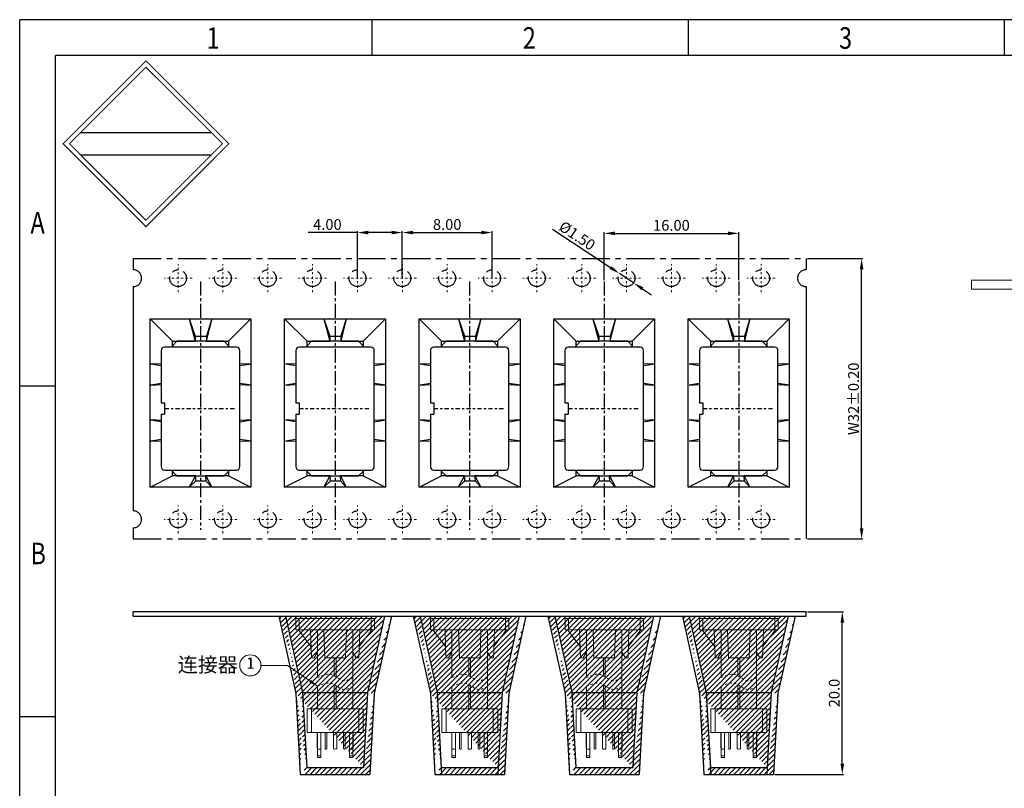
# Model space of a CAD drawing. Units: millimetres. Extents: x 1939 to 2116, y 1944 to 2006.
# Drawn here: x 2029 to 2072, y 1972 to 2006 of the extents above; entities that cross this region are included whole.
import ezdxf
from ezdxf.enums import TextEntityAlignment as Align

# ---------------------------------------------------------------- set-up
doc = ezdxf.new("R2010")
doc.units = ezdxf.units.MM
doc.linetypes.add('CENTER', pattern=[2, 1.25, -0.25, 0.25, -0.25])
doc.linetypes.add('DIVIDE', pattern=[31.75, 12.7, -6.35, 0, -6.35, 0, -6.35])
doc.layers.add('1', color=1, linetype='CENTER')
doc.layers.add('NONE', color=7, linetype='Continuous')
for name, color, linetype, lineweight in [('CL', 1, 'CENTER', 9), ('dim', 82, 'Continuous', 9), ('fromat', 7, 'Continuous', 13), ('实体', 7, 'Continuous', 20), ('标注', 3, 'Continuous', 13), ('说明', 3, 'Continuous', 13)]:
    doc.layers.add(name, color=color, linetype=linetype, lineweight=lineweight)
doc.styles.add('ROMANS', font='romans.shx', dxfattribs={"oblique": 10, "bigfont": 'chineset.shx'})
doc.styles.add('TEXTSTYLE_1', font='gdt', dxfattribs={"width": 0.8})
doc.styles.add('TXT', font='txt.shx', dxfattribs={"bigfont": 'gbcbig.shx'})
doc.dimstyles.new('1-1 2-1', dxfattribs={"dimscale": 0.6, "dimtxt": 0.6, "dimasz": 0.7, "dimexe": 0.1, "dimexo": 0.1, "dimgap": 0.2, "dimtad": 1, "dimlfac": 2, "dimzin": 9, "dimdsep": 46, "dimtxsty": 'ROMANS', "dimcen": 2.5, "dimclrd": 3, "dimclre": 3, "dimclrt": 3, "dimazin": 0, "dimtfac": 1, "dimtmove": 0, "dimatfit": 3, "dimfxl": 1, "dimtolj": 1, "dimtzin": 0, "dimlwd": -1, "dimlwe": -1, "dimarcsym": 0})
doc.dimstyles.new('副本 1-1 H0.5', dxfattribs={"dimtxt": 0.5, "dimasz": 0.4, "dimexe": 0.25, "dimexo": 0.25, "dimgap": 0.25, "dimtad": 1, "dimtoh": 1, "dimzin": 0, "dimdsep": 46, "dimtxsty": 'ROMANS', "dimcen": 0, "dimclrd": 256, "dimclre": 256, "dimclrt": 256, "dimadec": 0, "dimazin": 0, "dimtfac": 1, "dimtmove": 0, "dimatfit": 3, "dimfxl": 1, "dimtolj": 1, "dimtzin": 0, "dimlwd": -1, "dimlwe": -1, "dimarcsym": 0})

# ---------------------------------------------------------------- blocks, each defined once
blk = doc.blocks.new('成品图框')
for p, q in [((1169.354, 45.473), (1097.653, 45.473)), ((1097.653, -5.294), (1097.653, 45.473)), ((1110.476, 45.473), (1110.476, 44.164)), ((1121.99, 45.473), (1121.99, 44.164)), ((1133.504, 45.473), (1133.504, 44.164)), ((1168.045, 44.164), (1098.962, 44.164)), ((1098.962, -3.985), (1098.962, 44.164)), ((1099.87, 41.362), (1104.633, 41.362)), ((1099.87, 40.553), (1104.633, 40.553)), ((1098.962, 32.127), (1097.653, 32.127)), ((1098.962, 20.089), (1097.653, 20.089))]:
    blk.add_line(p, q)
at = {"const_width": 0.0394}
for points in [[(1099.234, 40.958), (1102.251, 43.975), (1105.269, 40.958), (1102.251, 37.94)], [(1099.466, 40.958), (1102.251, 43.743), (1105.037, 40.958), (1102.251, 38.172)]]:
    blk.add_lwpolyline(points, close=True, dxfattribs=at)
at = {"style": 'TEXTSTYLE_1', "width": 0.8}
for s, p in [('1', (1104.457, 44.413)), ('2', (1115.971, 44.413)), ('3', (1127.485, 44.413)), ('A', (1098.046, 37.688)), ('B', (1098.046, 25.65))]:
    blk.add_text(s, height=0.785, dxfattribs=at).set_placement(p)
blk = doc.blocks.new('*D121')
at = {"color": 3, "transparency": 16777216}
for p, q in [((2063.653, 1995.368), (2066.133, 1995.368)), ((2066.073, 1983.348), (2066.073, 1994.888)), ((2063.653, 1982.868), (2066.133, 1982.868))]:
    blk.add_line(p, q, dxfattribs=at)
for points in [[(2065.993, 1994.888), (2066.153, 1994.888), (2066.073, 1995.368)], [(2065.993, 1983.348), (2066.153, 1983.348), (2066.073, 1982.868)]]:
    blk.add_solid(points, dxfattribs=at)
at = {"layer": 'Defpoints', "color": 0, "transparency": 16777216}
for p in [(2063.593, 1995.368), (2066.073, 1995.368), (2063.593, 1982.868)]:
    blk.add_point(p, dxfattribs=at)
at = {"color": 3, "transparency": 16777216, "insert": (2065.713, 1989.118), "char_height": 0.48, "attachment_point": 5, "rotation": 90, "style": 'ROMANS'}
blk.add_mtext('\\A1;W32%%P0.20', dxfattribs=at)
blk = doc.blocks.new('1212')
at = {"color": 6, "linetype": 'Continuous'}
for p, q in [((391.698, 95.029), (391.698, 92.692)), ((395.048, 95.179), (391.848, 95.179)), ((395.198, 89.854), (395.198, 95.029)), ((391.848, 92.692), (391.848, 92.191)), ((391.698, 92.191), (391.698, 89.854)), ((391.848, 89.704), (395.048, 89.704))]:
    blk.add_line(p, q, dxfattribs=at)
at = {"color": 6}
for p, q in [((391.698, 92.692), (391.848, 92.692)), ((391.698, 92.191), (391.848, 92.191))]:
    blk.add_line(p, q, dxfattribs=at)
at = {"color": 1, "linetype": 'CENTER', "ltscale": 0.15}
blk.add_line((391.848, 92.442), (395.048, 92.442), dxfattribs=at)
at = {"color": 6, "linetype": 'Continuous'}
for centre, start, end in [((391.848, 95.029), 90, 180), ((395.048, 95.029), 0, 90), ((391.848, 89.854), 180, 270), ((395.048, 89.854), 270, 0)]:
    blk.add_arc(centre, 0.15, start, end, dxfattribs=at)
at = {"layer": 'NONE', "color": 6, "linetype": 'Continuous'}
for p, q in [((392.398, 95.442), (392.198, 95.242)), ((394.498, 95.442), (392.398, 95.442)), ((394.698, 95.242), (394.498, 95.442)), ((392.198, 95.242), (392.198, 95.179)), ((394.698, 95.179), (394.698, 95.242)), ((392.198, 89.704), (392.198, 89.642)), ((392.198, 89.642), (392.398, 89.442)), ((394.498, 89.442), (394.698, 89.642)), ((394.698, 89.642), (394.698, 89.704)), ((392.398, 89.442), (394.498, 89.442))]:
    blk.add_line(p, q, dxfattribs=at)
blk = doc.blocks.new('*D117')
at = {"color": 3, "transparency": 16777216}
for p, q in [((2063.653, 1979.623), (2065.272, 1979.623)), ((2065.212, 1972.854), (2065.212, 1979.143)), ((2062.21, 1972.374), (2065.272, 1972.374))]:
    blk.add_line(p, q, dxfattribs=at)
for points in [[(2065.132, 1979.143), (2065.292, 1979.143), (2065.212, 1979.623)], [(2065.132, 1972.854), (2065.292, 1972.854), (2065.212, 1972.374)]]:
    blk.add_solid(points, dxfattribs=at)
at = {"layer": 'Defpoints', "color": 0, "transparency": 16777216}
for p in [(2063.593, 1979.623), (2065.212, 1979.623), (2062.15, 1972.374)]:
    blk.add_point(p, dxfattribs=at)
at = {"color": 3, "transparency": 16777216, "insert": (2064.852, 1975.999), "char_height": 0.48, "attachment_point": 5, "rotation": 90, "style": 'ROMANS'}
blk.add_mtext('\\A1;20.0', dxfattribs=at)
blk = doc.blocks.new('*D118')
at = {"color": 3, "transparency": 16777216}
for p, q in [((2045.593, 1994.553), (2045.593, 1996.589)), ((2046.073, 1996.529), (2049.113, 1996.529)), ((2049.593, 1994.553), (2049.593, 1996.589))]:
    blk.add_line(p, q, dxfattribs=at)
for points in [[(2046.073, 1996.609), (2046.073, 1996.449), (2045.593, 1996.529)], [(2049.113, 1996.609), (2049.113, 1996.449), (2049.593, 1996.529)]]:
    blk.add_solid(points, dxfattribs=at)
at = {"layer": 'Defpoints', "color": 0, "transparency": 16777216}
for p in [(2049.593, 1996.529), (2045.593, 1994.493), (2049.593, 1994.493)]:
    blk.add_point(p, dxfattribs=at)
at = {"color": 3, "transparency": 16777216, "insert": (2047.593, 1996.889), "char_height": 0.48, "attachment_point": 5, "style": 'ROMANS'}
blk.add_mtext('\\A1;8.00', dxfattribs=at)
blk = doc.blocks.new('*D119')
at = {"color": 3, "transparency": 16777216}
for p, q in [((2052.295, 1996.685), (2054.881, 1994.966)), ((2055.906, 1994.285), (2055.281, 1994.7)), ((2056.306, 1994.019), (2056.705, 1993.754))]:
    blk.add_line(p, q, dxfattribs=at)
for points in [[(2054.926, 1995.033), (2054.837, 1994.899), (2055.281, 1994.7)], [(2056.35, 1994.086), (2056.261, 1993.953), (2055.906, 1994.285)]]:
    blk.add_solid(points, dxfattribs=at)
at = {"layer": 'Defpoints', "color": 0, "transparency": 16777216}
for p in [(2055.281, 1994.7), (2055.906, 1994.285)]:
    blk.add_point(p, dxfattribs=at)
at = {"color": 3, "transparency": 16777216, "insert": (2053.39, 1996.39), "char_height": 0.48, "attachment_point": 5, "rotation": 326.3847, "style": 'ROMANS'}
blk.add_mtext('\\A1;%%C1.50', dxfattribs=at)
blk = doc.blocks.new('*D120')
at = {"color": 3, "transparency": 16777216}
for p, q in [((2043.593, 1996.529), (2041.39, 1996.529)), ((2043.593, 1994.553), (2043.593, 1996.589)), ((2045.113, 1996.529), (2044.073, 1996.529)), ((2045.593, 1994.553), (2045.593, 1996.589))]:
    blk.add_line(p, q, dxfattribs=at)
for points in [[(2044.073, 1996.609), (2044.073, 1996.449), (2043.593, 1996.529)], [(2045.113, 1996.609), (2045.113, 1996.449), (2045.593, 1996.529)]]:
    blk.add_solid(points, dxfattribs=at)
at = {"layer": 'Defpoints', "color": 0, "transparency": 16777216}
for p in [(2045.593, 1996.529), (2043.593, 1994.493), (2045.593, 1994.493)]:
    blk.add_point(p, dxfattribs=at)
at = {"color": 3, "transparency": 16777216, "insert": (2042.252, 1996.889), "char_height": 0.48, "attachment_point": 5, "style": 'ROMANS'}
blk.add_mtext('\\A1;4.00', dxfattribs=at)
blk = doc.blocks.new('*D116')
at = {"color": 3, "transparency": 16777216}
for p, q in [((2054.593, 1994.411), (2054.593, 1996.553)), ((2055.073, 1996.493), (2060.113, 1996.493)), ((2060.593, 1994.411), (2060.593, 1996.553))]:
    blk.add_line(p, q, dxfattribs=at)
for points in [[(2055.073, 1996.573), (2055.073, 1996.413), (2054.593, 1996.493)], [(2060.113, 1996.573), (2060.113, 1996.413), (2060.593, 1996.493)]]:
    blk.add_solid(points, dxfattribs=at)
at = {"layer": 'Defpoints', "color": 0, "transparency": 16777216}
for p in [(2060.593, 1996.493), (2054.593, 1994.351), (2060.593, 1994.351)]:
    blk.add_point(p, dxfattribs=at)
at = {"color": 3, "transparency": 16777216, "insert": (2057.593, 1996.853), "char_height": 0.48, "attachment_point": 5, "style": 'ROMANS'}
blk.add_mtext('\\A1;16.00', dxfattribs=at)
blk = doc.blocks.new('A$C3E121A49')
at = {"color": 7, "linetype": 'Continuous', "lineweight": 15}
for p, q in [((-2.003, 3.52), (-1.853, 3.52)), ((-2.003, 3.52), (-2.003, 3.02)), ((-1.853, 3.52), (-1.853, 3.02)), ((-1.853, 3.52), (1.347, 3.52)), ((1.347, 3.52), (1.347, 3.02)), ((1.347, 3.52), (1.497, 3.52)), ((1.497, 3.52), (1.497, 3.02)), ((-2.003, 3.02), (-1.853, 3.02)), ((-1.33, 2.27), (-1.891, 3.02)), ((-1.853, 3.02), (1.347, 3.02)), ((-1.313, 1.77), (-1.353, 3.02)), ((-1.043, 2.551), (-1.043, 3.02)), ((-0.753, 3.02), (-0.713, 1.77)), ((0.207, 1.77), (0.247, 3.02)), ((0.537, 3.02), (0.537, 2.551)), ((0.847, 3.02), (0.807, 1.77)), ((0.823, 2.27), (1.384, 3.02)), ((1.347, 3.02), (1.497, 3.02)), ((-1.043, 0.881), (-1.043, 2.551)), ((0.537, -0.512), (0.537, 2.551)), ((-1.313, 1.77), (-1.193, 1.77)), ((-1.193, 1.77), (-1.043, 2.02)), ((-0.713, 1.77), (0.207, 1.77)), ((-0.293, 0.965), (-0.293, 1.77)), ((-0.213, 1.77), (-0.213, 0.916)), ((0.537, 2.02), (0.687, 1.77)), ((0.687, 1.77), (0.807, 1.77)), ((-1.043, -0.512), (-1.043, 0.491)), ((-0.293, -0.512), (-0.293, 0.574)), ((-0.213, 0.526), (-0.213, -0.512)), ((-1.503, -1.562), (-1.503, -0.512)), ((-1.303, -0.512), (-1.503, -0.512)), ((-1.303, -1.562), (-1.303, -0.512)), ((0.797, -0.512), (-1.303, -0.512)), ((0.797, -1.562), (0.797, -0.512)), ((0.997, -0.512), (0.797, -0.512)), ((0.997, -0.512), (0.997, -1.562)), ((-1.503, -1.562), (-1.303, -1.562)), ((0.797, -1.562), (-1.303, -1.562)), ((-1.053, -1.562), (-1.053, -2.162)), ((-1.043, -1.562), (-1.043, -2.312)), ((-0.893, -1.562), (-0.893, -2.312)), ((-0.703, -1.562), (-0.703, -2.287)), ((-0.628, -2.287), (-0.628, -1.562)), ((-0.328, -2.287), (-0.328, -1.562)), ((-0.178, -2.287), (-0.178, -1.562)), ((0.122, -1.562), (0.122, -2.287)), ((0.197, -2.287), (0.197, -1.562)), ((0.387, -2.312), (0.387, -1.562)), ((0.537, -1.562), (0.537, -2.312)), ((0.547, -2.162), (0.547, -1.562)), ((0.797, -1.562), (0.997, -1.562)), ((-1.043, -2.162), (-1.053, -2.162)), ((-1.053, -2.162), (-1.053, -2.262)), ((0.547, -2.162), (0.537, -2.162)), ((0.547, -2.162), (0.547, -2.262)), ((-1.053, -2.262), (-1.043, -2.262)), ((-1.043, -2.312), (-0.893, -2.312)), ((-1.043, -2.579), (-1.043, -2.312)), ((-0.893, -2.597), (-1.043, -2.597)), ((-1.043, -2.597), (-1.043, -2.68)), ((-0.893, -2.312), (-0.893, -2.579)), ((-0.893, -2.597), (-0.893, -2.68)), ((-0.703, -2.287), (-0.678, -2.312)), ((-0.678, -2.312), (-0.653, -2.312)), ((-0.653, -2.312), (-0.628, -2.287)), ((-0.328, -2.287), (-0.303, -2.312)), ((-0.303, -2.312), (-0.278, -2.312)), ((-0.278, -2.312), (-0.253, -2.287)), ((-0.253, -2.287), (-0.228, -2.312)), ((-0.228, -2.312), (-0.203, -2.312)), ((-0.203, -2.312), (-0.178, -2.287)), ((0.122, -2.287), (0.147, -2.312)), ((0.147, -2.312), (0.172, -2.312)), ((0.172, -2.312), (0.197, -2.287)), ((0.387, -2.312), (0.537, -2.312)), ((0.387, -2.579), (0.387, -2.312)), ((0.537, -2.597), (0.387, -2.597)), ((0.387, -2.68), (0.387, -2.597)), ((0.537, -2.262), (0.547, -2.262)), ((0.537, -2.312), (0.537, -2.579)), ((0.537, -2.597), (0.537, -2.68)), ((-0.893, -2.68), (-1.043, -2.68)), ((0.537, -2.68), (0.387, -2.68))]:
    blk.add_line(p, q, dxfattribs=at)
at = {"color": 2, "linetype": 'DIVIDE', "ltscale": 0.000661737}
for points in [[(-1.043, 0.881), (-0.409, 1.016), (0.131, 0.746), (0.537, 0.881)], [(-1.043, 0.491), (-0.409, 0.626), (0.131, 0.355), (0.537, 0.491)]]:
    blk.add_spline(points, degree=3, dxfattribs=at)

msp = doc.modelspace()

# ---------------------------------------------------------------- hatches: boundary and pattern name
h = msp.add_hatch()
h.set_pattern_fill('ANSI31', color=2, scale=0.05, style=0)
h.set_pattern_definition([(45, (1616.95843, 1894.93627), (-0.1122532, 0.1122532), [])])
edge = h.paths.add_edge_path()
edge.add_line((2044.7996, 1979.4232), (2044.0451, 1976.0221))
edge.add_line((2045.1069, 1979.4232), (2044.3433, 1975.9813))
edge.add_line((2044.0451, 1976.0221), (2043.8659, 1972.6745))
edge.add_line((2044.3433, 1975.9813), (2044.1503, 1972.3745))
edge.add_line((2041.0446, 1972.3745), (2044.1503, 1972.3745))
edge.add_line((2041.3286, 1972.6745), (2043.8659, 1972.6745))
edge.add_line((2040.8469, 1975.981), (2041.0446, 1972.3745))
edge.add_line((2041.1451, 1976.0221), (2041.3286, 1972.6745))
edge.add_line((2040.3876, 1979.4232), (2041.1451, 1976.0221))
edge.add_line((2040.0803, 1979.4232), (2040.8469, 1975.981))
edge.add_line((2040.0803, 1979.4232), (2040.3876, 1979.4232))
edge.add_line((2044.7996, 1979.4232), (2045.1069, 1979.4232))
h = msp.add_hatch()
h.set_pattern_fill('ANSI31', color=2, scale=0.05, style=0)
h.set_pattern_definition([(45, (1622.95843, 1894.93627), (-0.1122532, 0.1122532), [])])
edge = h.paths.add_edge_path()
edge.add_line((2050.7996, 1979.4232), (2050.0451, 1976.0221))
edge.add_line((2051.1069, 1979.4232), (2050.3433, 1975.9813))
edge.add_line((2050.0451, 1976.0221), (2049.8659, 1972.6745))
edge.add_line((2050.3433, 1975.9813), (2050.1503, 1972.3745))
edge.add_line((2047.0446, 1972.3745), (2050.1503, 1972.3745))
edge.add_line((2047.3286, 1972.6745), (2049.8659, 1972.6745))
edge.add_line((2046.8469, 1975.981), (2047.0446, 1972.3745))
edge.add_line((2047.1451, 1976.0221), (2047.3286, 1972.6745))
edge.add_line((2046.3876, 1979.4232), (2047.1451, 1976.0221))
edge.add_line((2046.0803, 1979.4232), (2046.8469, 1975.981))
edge.add_line((2046.0803, 1979.4232), (2046.3876, 1979.4232))
edge.add_line((2050.7996, 1979.4232), (2051.1069, 1979.4232))
h = msp.add_hatch()
h.set_pattern_fill('ANSI31', color=2, scale=0.05, style=0)
h.set_pattern_definition([(45, (1628.95843, 1894.93627), (-0.1122532, 0.1122532), [])])
edge = h.paths.add_edge_path()
edge.add_line((2056.7996, 1979.4232), (2056.0451, 1976.0221))
edge.add_line((2057.1069, 1979.4232), (2056.3434, 1975.9813))
edge.add_line((2056.0451, 1976.0221), (2055.8659, 1972.6745))
edge.add_line((2056.3434, 1975.9813), (2056.1503, 1972.3745))
edge.add_line((2053.0447, 1972.3745), (2056.1503, 1972.3745))
edge.add_line((2053.3287, 1972.6745), (2055.8659, 1972.6745))
edge.add_line((2052.8469, 1975.981), (2053.0447, 1972.3745))
edge.add_line((2053.1451, 1976.0221), (2053.3287, 1972.6745))
edge.add_line((2052.3876, 1979.4232), (2053.1451, 1976.0221))
edge.add_line((2052.0803, 1979.4232), (2052.8469, 1975.981))
edge.add_line((2052.0803, 1979.4232), (2052.3876, 1979.4232))
edge.add_line((2056.7996, 1979.4232), (2057.1069, 1979.4232))
h = msp.add_hatch()
h.set_pattern_fill('ANSI31', color=2, scale=0.05, style=0)
h.set_pattern_definition([(45, (1634.95843, 1894.93627), (-0.1122532, 0.1122532), [])])
edge = h.paths.add_edge_path()
edge.add_line((2062.7996, 1979.4232), (2062.0451, 1976.0221))
edge.add_line((2063.1069, 1979.4232), (2062.3434, 1975.9813))
edge.add_line((2062.0451, 1976.0221), (2061.8659, 1972.6745))
edge.add_line((2062.3434, 1975.9813), (2062.1503, 1972.3745))
edge.add_line((2059.0447, 1972.3745), (2062.1503, 1972.3745))
edge.add_line((2059.3287, 1972.6745), (2061.8659, 1972.6745))
edge.add_line((2058.8469, 1975.981), (2059.0447, 1972.3745))
edge.add_line((2059.1451, 1976.0221), (2059.3287, 1972.6745))
edge.add_line((2058.3876, 1979.4232), (2059.1451, 1976.0221))
edge.add_line((2058.0803, 1979.4232), (2058.8469, 1975.981))
edge.add_line((2058.0803, 1979.4232), (2058.3876, 1979.4232))
edge.add_line((2062.7996, 1979.4232), (2063.1069, 1979.4232))

# ---------------------------------------------------------------- linework, layer by layer
at = {"color": 3}
for p, q in [((2063.5935, 1995.3677), (2063.5935, 1994.8677)), ((2033.5935, 1994.1177), (2033.5935, 1984.1177)), ((2063.5935, 1994.1177), (2063.5935, 1982.8677)), ((2034.3431, 1985.1802), (2034.3431, 1992.6802)), ((2034.3431, 1992.6802), (2035.3669, 1992.6802)), ((2034.3431, 1992.6802), (2035.3437, 1991.6799)), ((2035.3431, 1992.6802), (2038.8431, 1992.6802)), ((2036.0931, 1992.6802), (2036.3616, 1991.9155)), ((2036.0931, 1992.6802), (2036.3614, 1991.6799)), ((2037.0931, 1992.6802), (2036.8531, 1991.7061)), ((2037.093, 1992.6802), (2036.8558, 1991.9083)), ((2038.8431, 1992.6802), (2037.8431, 1991.6801)), ((2038.8431, 1992.6802), (2038.8431, 1985.1802)), ((2040.3431, 1985.1802), (2040.3431, 1992.6802)), ((2040.3431, 1992.6802), (2041.3669, 1992.6802)), ((2040.3431, 1992.6802), (2041.3437, 1991.6799)), ((2041.3431, 1992.6802), (2044.8431, 1992.6802)), ((2042.0931, 1992.6802), (2042.3616, 1991.9155)), ((2042.0931, 1992.6802), (2042.3614, 1991.6799)), ((2043.0931, 1992.6802), (2042.8531, 1991.7061)), ((2043.093, 1992.6802), (2042.8558, 1991.9083)), ((2044.8431, 1992.6802), (2043.8431, 1991.6801)), ((2044.8431, 1992.6802), (2044.8431, 1985.1802)), ((2046.3431, 1985.1802), (2046.3431, 1992.6802)), ((2046.3431, 1992.6802), (2047.3669, 1992.6802)), ((2046.3431, 1992.6802), (2047.3437, 1991.6799)), ((2047.3431, 1992.6802), (2050.8431, 1992.6802)), ((2048.0931, 1992.6802), (2048.3616, 1991.9155)), ((2048.0931, 1992.6802), (2048.3614, 1991.6799)), ((2049.0931, 1992.6802), (2048.8531, 1991.7061)), ((2049.093, 1992.6802), (2048.8558, 1991.9083)), ((2050.8431, 1992.6802), (2049.8431, 1991.6801)), ((2050.8431, 1992.6802), (2050.8431, 1985.1802)), ((2052.3431, 1985.1802), (2052.3431, 1992.6802)), ((2052.3431, 1992.6802), (2053.3669, 1992.6802)), ((2052.3431, 1992.6802), (2053.3437, 1991.6799)), ((2053.3431, 1992.6802), (2056.8431, 1992.6802)), ((2054.0931, 1992.6802), (2054.3616, 1991.9155)), ((2054.0931, 1992.6802), (2054.3614, 1991.6799)), ((2055.0931, 1992.6802), (2054.8531, 1991.7061)), ((2055.093, 1992.6802), (2054.8558, 1991.9083)), ((2056.8431, 1992.6802), (2055.8431, 1991.6801)), ((2056.8431, 1992.6802), (2056.8431, 1985.1802)), ((2058.3431, 1985.1802), (2058.3431, 1992.6802)), ((2058.3431, 1992.6802), (2059.3669, 1992.6802)), ((2058.3431, 1992.6802), (2059.3437, 1991.6799)), ((2059.3431, 1992.6802), (2062.8431, 1992.6802)), ((2060.0931, 1992.6802), (2060.3616, 1991.9155)), ((2060.0931, 1992.6802), (2060.3614, 1991.6799)), ((2061.0931, 1992.6802), (2060.8531, 1991.7061)), ((2061.093, 1992.6802), (2060.8558, 1991.9083)), ((2062.8431, 1992.6802), (2061.8431, 1991.6801)), ((2062.8431, 1992.6802), (2062.8431, 1985.1802)), ((2035.3431, 1991.6802), (2036.3612, 1991.6802)), ((2035.3431, 1991.4176), (2035.3431, 1991.6802)), ((2035.3431, 1991.6802), (2035.4228, 1991.6802)), ((2036.3614, 1991.9096), (2036.3614, 1991.68)), ((2036.3616, 1991.9096), (2036.8533, 1991.9097)), ((2036.8536, 1991.9111), (2036.8559, 1991.6804)), ((2036.8557, 1991.6801), (2037.8431, 1991.6801)), ((2037.8431, 1991.6801), (2037.8431, 1991.4176)), ((2041.3431, 1991.6802), (2042.3612, 1991.6802)), ((2041.3431, 1991.4176), (2041.3431, 1991.6802)), ((2041.3431, 1991.6802), (2041.4228, 1991.6802)), ((2042.3614, 1991.9096), (2042.3614, 1991.68)), ((2042.3616, 1991.9096), (2042.8533, 1991.9097)), ((2042.8536, 1991.9111), (2042.8559, 1991.6804)), ((2042.8557, 1991.6801), (2043.8431, 1991.6801)), ((2043.8431, 1991.6801), (2043.8431, 1991.4176)), ((2047.3431, 1991.6802), (2048.3612, 1991.6802)), ((2047.3431, 1991.4176), (2047.3431, 1991.6802)), ((2047.3431, 1991.6802), (2047.4228, 1991.6802)), ((2048.3614, 1991.9096), (2048.3614, 1991.68)), ((2048.3616, 1991.9096), (2048.8533, 1991.9097)), ((2048.8536, 1991.9111), (2048.8559, 1991.6804)), ((2048.8557, 1991.6801), (2049.8431, 1991.6801)), ((2049.8431, 1991.6801), (2049.8431, 1991.4176)), ((2053.3431, 1991.6802), (2054.3612, 1991.6802)), ((2053.3431, 1991.4176), (2053.3431, 1991.6802)), ((2053.3431, 1991.6802), (2053.4228, 1991.6802)), ((2054.3614, 1991.9096), (2054.3614, 1991.68)), ((2054.3616, 1991.9096), (2054.8533, 1991.9097)), ((2054.8536, 1991.9111), (2054.8559, 1991.6804)), ((2054.8557, 1991.6801), (2055.8431, 1991.6801)), ((2055.8431, 1991.6801), (2055.8431, 1991.4176)), ((2059.3431, 1991.6802), (2060.3612, 1991.6802)), ((2059.3431, 1991.4176), (2059.3431, 1991.6802)), ((2059.3431, 1991.6802), (2059.4228, 1991.6802)), ((2060.3614, 1991.9096), (2060.3614, 1991.68)), ((2060.3616, 1991.9096), (2060.8533, 1991.9097)), ((2060.8536, 1991.9111), (2060.8559, 1991.6804)), ((2060.8557, 1991.6801), (2061.8431, 1991.6801)), ((2061.8431, 1991.6801), (2061.8431, 1991.4176)), ((2034.8435, 1990.6592), (2034.3854, 1990.6832)), ((2034.3854, 1990.6832), (2034.8435, 1990.6084)), ((2038.3435, 1990.603), (2038.8616, 1990.6832)), ((2038.8616, 1990.6832), (2038.3435, 1990.6577)), ((2040.8435, 1990.6592), (2040.3854, 1990.6832)), ((2040.3854, 1990.6832), (2040.8435, 1990.6084)), ((2044.3435, 1990.603), (2044.8616, 1990.6832)), ((2044.8616, 1990.6832), (2044.3435, 1990.6577)), ((2046.8435, 1990.6592), (2046.3854, 1990.6832)), ((2046.3854, 1990.6832), (2046.8435, 1990.6084)), ((2050.3435, 1990.603), (2050.8616, 1990.6832)), ((2050.8616, 1990.6832), (2050.3435, 1990.6577)), ((2052.8435, 1990.6592), (2052.3854, 1990.6832)), ((2052.3854, 1990.6832), (2052.8435, 1990.6084)), ((2056.3435, 1990.603), (2056.8616, 1990.6832)), ((2056.8616, 1990.6832), (2056.3435, 1990.6577)), ((2058.8435, 1990.6592), (2058.3854, 1990.6832)), ((2058.3854, 1990.6832), (2058.8435, 1990.6084)), ((2062.3435, 1990.603), (2062.8616, 1990.6832)), ((2062.8616, 1990.6832), (2062.3435, 1990.6577)), ((2034.8435, 1989.8006), (2034.3854, 1989.7251)), ((2038.8616, 1989.7251), (2038.3435, 1989.7985)), ((2040.8435, 1989.8006), (2040.3854, 1989.7251)), ((2044.8616, 1989.7251), (2044.3435, 1989.7985)), ((2046.8435, 1989.8006), (2046.3854, 1989.7251)), ((2050.8616, 1989.7251), (2050.3435, 1989.7985)), ((2052.8435, 1989.8006), (2052.3854, 1989.7251)), ((2056.8616, 1989.7251), (2056.3435, 1989.7985)), ((2058.8435, 1989.8006), (2058.3854, 1989.7251)), ((2062.8616, 1989.7251), (2062.3435, 1989.7985)), ((2034.3854, 1989.7251), (2034.8435, 1989.7491)), ((2038.3435, 1989.7506), (2038.8616, 1989.7251)), ((2040.3854, 1989.7251), (2040.8435, 1989.7491)), ((2044.3435, 1989.7506), (2044.8616, 1989.7251)), ((2046.3854, 1989.7251), (2046.8435, 1989.7491)), ((2050.3435, 1989.7506), (2050.8616, 1989.7251)), ((2052.3854, 1989.7251), (2052.8435, 1989.7491)), ((2056.3435, 1989.7506), (2056.8616, 1989.7251)), ((2058.3854, 1989.7251), (2058.8435, 1989.7491)), ((2062.3435, 1989.7506), (2062.8616, 1989.7251)), ((2034.8435, 1988.1565), (2034.3854, 1988.1805)), ((2034.3854, 1988.1805), (2034.8435, 1988.106)), ((2038.3435, 1988.088), (2038.8616, 1988.1805)), ((2038.8616, 1988.1805), (2038.3435, 1988.1549)), ((2040.8435, 1988.1565), (2040.3854, 1988.1805)), ((2040.3854, 1988.1805), (2040.8435, 1988.106)), ((2044.3435, 1988.088), (2044.8616, 1988.1805)), ((2044.8616, 1988.1805), (2044.3435, 1988.1549)), ((2046.8435, 1988.1565), (2046.3854, 1988.1805)), ((2046.3854, 1988.1805), (2046.8435, 1988.106)), ((2050.3435, 1988.088), (2050.8616, 1988.1805)), ((2050.8616, 1988.1805), (2050.3435, 1988.1549)), ((2052.8435, 1988.1565), (2052.3854, 1988.1805)), ((2052.3854, 1988.1805), (2052.8435, 1988.106)), ((2056.3435, 1988.088), (2056.8616, 1988.1805)), ((2056.8616, 1988.1805), (2056.3435, 1988.1549)), ((2058.8435, 1988.1565), (2058.3854, 1988.1805)), ((2058.3854, 1988.1805), (2058.8435, 1988.106)), ((2062.3435, 1988.088), (2062.8616, 1988.1805)), ((2062.8616, 1988.1805), (2062.3435, 1988.1549)), ((2034.8435, 1987.2974), (2034.3854, 1987.2224)), ((2034.3854, 1987.2224), (2034.8435, 1987.2464)), ((2038.8616, 1987.2224), (2038.3435, 1987.3012)), ((2038.3435, 1987.2479), (2038.8616, 1987.2224)), ((2040.8435, 1987.2974), (2040.3854, 1987.2224)), ((2040.3854, 1987.2224), (2040.8435, 1987.2464)), ((2044.8616, 1987.2224), (2044.3435, 1987.3012)), ((2044.3435, 1987.2479), (2044.8616, 1987.2224)), ((2046.8435, 1987.2974), (2046.3854, 1987.2224)), ((2046.3854, 1987.2224), (2046.8435, 1987.2464)), ((2050.8616, 1987.2224), (2050.3435, 1987.3012)), ((2050.3435, 1987.2479), (2050.8616, 1987.2224)), ((2052.8435, 1987.2974), (2052.3854, 1987.2224)), ((2052.3854, 1987.2224), (2052.8435, 1987.2464)), ((2056.8616, 1987.2224), (2056.3435, 1987.3012)), ((2056.3435, 1987.2479), (2056.8616, 1987.2224)), ((2058.8435, 1987.2974), (2058.3854, 1987.2224)), ((2058.3854, 1987.2224), (2058.8435, 1987.2464)), ((2062.8616, 1987.2224), (2062.3435, 1987.3012)), ((2062.3435, 1987.2479), (2062.8616, 1987.2224)), ((2035.3431, 1985.6802), (2035.3431, 1985.9426)), ((2037.8431, 1985.9426), (2037.8431, 1985.6802)), ((2041.3431, 1985.6802), (2041.3431, 1985.9426)), ((2043.8431, 1985.9426), (2043.8431, 1985.6802)), ((2047.3431, 1985.6802), (2047.3431, 1985.9426)), ((2049.8431, 1985.9426), (2049.8431, 1985.6802)), ((2053.3431, 1985.6802), (2053.3431, 1985.9426)), ((2055.8431, 1985.9426), (2055.8431, 1985.6802)), ((2059.3431, 1985.6802), (2059.3431, 1985.9426)), ((2061.8431, 1985.9426), (2061.8431, 1985.6802)), ((2034.3431, 1985.1802), (2035.3431, 1985.6801)), ((2036.3649, 1985.6802), (2035.3499, 1985.6802)), ((2036.3653, 1985.6801), (2036.0894, 1985.1805)), ((2036.0898, 1985.1819), (2036.3679, 1985.4475)), ((2036.3659, 1985.6803), (2036.3679, 1985.4475)), ((2036.851, 1985.4475), (2036.3679, 1985.4475)), ((2036.851, 1985.4475), (2036.8333, 1985.6805)), ((2037.8431, 1985.6805), (2036.8333, 1985.6805)), ((2036.8333, 1985.6805), (2037.0914, 1985.1802)), ((2037.0914, 1985.1802), (2036.8509, 1985.4475)), ((2037.8431, 1985.6802), (2038.8434, 1985.1802)), ((2040.3431, 1985.1802), (2041.3431, 1985.6801)), ((2042.3649, 1985.6802), (2041.3499, 1985.6802)), ((2042.3653, 1985.6801), (2042.0894, 1985.1805)), ((2042.0898, 1985.1819), (2042.3679, 1985.4475)), ((2042.3659, 1985.6803), (2042.3679, 1985.4475)), ((2042.851, 1985.4475), (2042.3679, 1985.4475)), ((2042.851, 1985.4475), (2042.8333, 1985.6805)), ((2043.8431, 1985.6805), (2042.8333, 1985.6805)), ((2042.8333, 1985.6805), (2043.0913, 1985.1802)), ((2043.0913, 1985.1802), (2042.8509, 1985.4475)), ((2043.8431, 1985.6802), (2044.8434, 1985.1802)), ((2046.3431, 1985.1802), (2047.3431, 1985.6801)), ((2048.3649, 1985.6802), (2047.3499, 1985.6802)), ((2048.3653, 1985.6801), (2048.0894, 1985.1805)), ((2048.0898, 1985.1819), (2048.3679, 1985.4475)), ((2048.3659, 1985.6803), (2048.3679, 1985.4475)), ((2048.851, 1985.4475), (2048.3679, 1985.4475)), ((2048.851, 1985.4475), (2048.8333, 1985.6805)), ((2049.8431, 1985.6805), (2048.8333, 1985.6805)), ((2048.8333, 1985.6805), (2049.0914, 1985.1802)), ((2049.0914, 1985.1802), (2048.8509, 1985.4475)), ((2049.8431, 1985.6802), (2050.8434, 1985.1802)), ((2052.3431, 1985.1802), (2053.3431, 1985.6801)), ((2054.3649, 1985.6802), (2053.3499, 1985.6802)), ((2054.3653, 1985.6801), (2054.0894, 1985.1805)), ((2054.0898, 1985.1819), (2054.3679, 1985.4475)), ((2054.3659, 1985.6803), (2054.3679, 1985.4475)), ((2054.851, 1985.4475), (2054.3679, 1985.4475)), ((2054.851, 1985.4475), (2054.8333, 1985.6805)), ((2055.8431, 1985.6805), (2054.8333, 1985.6805)), ((2054.8333, 1985.6805), (2055.0913, 1985.1803)), ((2055.0913, 1985.1803), (2054.8509, 1985.4475)), ((2055.8431, 1985.6802), (2056.8434, 1985.1802)), ((2058.3431, 1985.1802), (2059.3431, 1985.6801)), ((2060.3649, 1985.6802), (2059.3499, 1985.6802)), ((2060.3653, 1985.6801), (2060.0894, 1985.1805)), ((2060.0898, 1985.1819), (2060.3679, 1985.4475)), ((2060.3659, 1985.6803), (2060.3679, 1985.4475)), ((2060.851, 1985.4475), (2060.3679, 1985.4475)), ((2060.851, 1985.4475), (2060.8333, 1985.6805)), ((2061.8431, 1985.6805), (2060.8333, 1985.6805)), ((2060.8333, 1985.6805), (2061.0917, 1985.1802)), ((2061.0917, 1985.1802), (2060.8509, 1985.4475)), ((2061.8431, 1985.6802), (2062.8434, 1985.1802)), ((2038.8431, 1985.1802), (2034.3431, 1985.1802)), ((2044.8431, 1985.1802), (2040.3431, 1985.1802)), ((2050.8431, 1985.1802), (2046.3431, 1985.1802)), ((2056.8431, 1985.1802), (2052.3431, 1985.1802)), ((2062.8431, 1985.1802), (2058.3431, 1985.1802)), ((2033.5935, 1983.3677), (2033.5935, 1982.8677))]:
    msp.add_line(p, q, dxfattribs=at)
at = {"color": 1, "linetype": 'CENTER', "ltscale": 0.5}
for p, q in [((2036.5935, 1994.3509), (2036.5935, 1983.2686)), ((2042.5935, 1994.3509), (2042.5935, 1983.2686)), ((2048.5935, 1994.3509), (2048.5935, 1983.2686)), ((2054.5935, 1994.3509), (2054.5935, 1983.2686)), ((2060.5935, 1994.3509), (2060.5935, 1983.2686))]:
    msp.add_line(p, q, dxfattribs=at)
at = {"linetype": 'ByBlock'}
msp.add_line((2063.5935, 1979.6232), (2033.5935, 1979.6232), dxfattribs=at)
for p, q in [((2033.5935, 1979.4232), (2033.5935, 1979.6232)), ((2033.5935, 1979.4232), (2063.5935, 1979.4232)), ((2040.0803, 1979.4232), (2040.3876, 1979.4232)), ((2044.7996, 1979.4232), (2045.1069, 1979.4232)), ((2052.0803, 1979.4232), (2052.3876, 1979.4232)), ((2056.7996, 1979.4232), (2057.1069, 1979.4232)), ((2063.5935, 1979.4232), (2063.5935, 1979.6232))]:
    msp.add_line(p, q)
at = {"color": 0}
for p, q in [((2040.0803, 1979.4232), (2040.8469, 1975.981)), ((2040.3876, 1979.4232), (2041.1451, 1976.0221)), ((2043.0918, 1979.6355), (2043.0918, 1979.6231)), ((2044.7996, 1979.4232), (2044.0451, 1976.0221)), ((2045.1069, 1979.4232), (2044.3433, 1975.9813)), ((2046.0803, 1979.4232), (2046.8469, 1975.981)), ((2046.3876, 1979.4232), (2047.1451, 1976.0221)), ((2046.3876, 1979.4232), (2047.1451, 1976.0221)), ((2050.7996, 1979.4232), (2050.0451, 1976.0221)), ((2050.7996, 1979.4232), (2050.0451, 1976.0221)), ((2051.1069, 1979.4232), (2050.3433, 1975.9813)), ((2052.0803, 1979.4232), (2052.8469, 1975.981)), ((2052.3876, 1979.4232), (2053.1451, 1976.0221)), ((2055.0918, 1979.6355), (2055.0918, 1979.6231)), ((2056.7996, 1979.4232), (2056.0451, 1976.0221)), ((2057.1069, 1979.4232), (2056.3434, 1975.9813)), ((2058.0803, 1979.4232), (2058.8469, 1975.981)), ((2058.3876, 1979.4232), (2059.1451, 1976.0221)), ((2058.3876, 1979.4232), (2059.1451, 1976.0221)), ((2061.0918, 1979.6355), (2061.0918, 1979.6231)), ((2062.7996, 1979.4232), (2062.0451, 1976.0221)), ((2062.7996, 1979.4232), (2062.0451, 1976.0221)), ((2063.1069, 1979.4232), (2062.3434, 1975.9813)), ((2040.8469, 1975.981), (2041.0446, 1972.3745)), ((2041.1451, 1976.0221), (2041.3286, 1972.6745)), ((2041.1451, 1976.0221), (2044.0451, 1976.0221)), ((2044.0451, 1976.0221), (2043.8659, 1972.6745)), ((2044.0452, 1976.0223), (2044.0452, 1976.0223)), ((2044.3433, 1975.9813), (2044.1503, 1972.3745)), ((2046.8469, 1975.981), (2047.0446, 1972.3745)), ((2047.1451, 1976.0221), (2047.3451, 1972.3745)), ((2047.1451, 1976.0221), (2050.0451, 1976.0221)), ((2047.1451, 1976.0221), (2047.3286, 1972.6745)), ((2050.0451, 1976.0221), (2049.8499, 1972.3745)), ((2050.0451, 1976.0221), (2049.8659, 1972.6745)), ((2050.0452, 1976.0223), (2050.0452, 1976.0223)), ((2050.3433, 1975.9813), (2050.1503, 1972.3745)), ((2052.8469, 1975.981), (2053.0447, 1972.3745)), ((2053.1451, 1976.0221), (2053.3287, 1972.6745)), ((2053.1451, 1976.0221), (2056.0451, 1976.0221)), ((2056.0451, 1976.0221), (2055.8659, 1972.6745)), ((2056.0452, 1976.0223), (2056.0452, 1976.0223)), ((2056.3434, 1975.9813), (2056.1503, 1972.3745)), ((2058.8469, 1975.981), (2059.0447, 1972.3745)), ((2059.1451, 1976.0221), (2059.3451, 1972.3745)), ((2059.1451, 1976.0221), (2062.0451, 1976.0221)), ((2059.1451, 1976.0221), (2059.3287, 1972.6745)), ((2062.0451, 1976.0221), (2061.8499, 1972.3745)), ((2062.0451, 1976.0221), (2061.8659, 1972.6745)), ((2062.0452, 1976.0223), (2062.0452, 1976.0223)), ((2062.3434, 1975.9813), (2062.1503, 1972.3745)), ((2041.3286, 1972.6745), (2043.8659, 1972.6745)), ((2047.3286, 1972.6745), (2049.8659, 1972.6745)), ((2053.3287, 1972.6745), (2055.8659, 1972.6745)), ((2059.3287, 1972.6745), (2061.8659, 1972.6745)), ((2041.0446, 1972.3745), (2044.1503, 1972.3745)), ((2047.0446, 1972.3745), (2050.1503, 1972.3745)), ((2047.3451, 1972.3745), (2049.8498, 1972.3745)), ((2053.0447, 1972.3745), (2056.1503, 1972.3745)), ((2059.0447, 1972.3745), (2062.1503, 1972.3745)), ((2059.3451, 1972.3745), (2061.8498, 1972.3745))]:
    msp.add_line(p, q, dxfattribs=at)
at = {"layer": '1', "color": 3}
for p, q in [((2033.5935, 1995.3677), (2063.5935, 1995.3677)), ((2033.5935, 1995.3677), (2063.5935, 1995.3677)), ((2033.5935, 1995.3677), (2033.5935, 1994.8677)), ((2033.5935, 1982.8677), (2063.5935, 1982.8677))]:
    msp.add_line(p, q, dxfattribs=at)
for centre in [(2035.5935, 1994.4927), (2037.5935, 1994.4927), (2039.5935, 1994.4927), (2041.5935, 1994.4927), (2043.5935, 1994.4927), (2045.5935, 1994.4927), (2047.5935, 1994.4927), (2049.5935, 1994.4927), (2051.5935, 1994.4927), (2053.5935, 1994.4927), (2055.5935, 1994.4927), (2057.5935, 1994.4927), (2059.5935, 1994.4927), (2061.5935, 1994.4927), (2035.5935, 1983.7427), (2037.5935, 1983.7427), (2039.5935, 1983.7427), (2041.5935, 1983.7427), (2043.5935, 1983.7427), (2045.5935, 1983.7427), (2047.5935, 1983.7427), (2049.5935, 1983.7427), (2051.5935, 1983.7427), (2053.5935, 1983.7427), (2055.5935, 1983.7427), (2057.5935, 1983.7427), (2059.5935, 1983.7427), (2061.5935, 1983.7427)]:
    msp.add_circle(centre, 0.375, dxfattribs=at)
for centre, start, end in [((2033.5935, 1994.4927), 270, 90), ((2063.5935, 1994.4927), 90, 270), ((2033.5935, 1983.7427), 270, 90)]:
    msp.add_arc(centre, 0.375, start, end, dxfattribs=at)
at = {"layer": 'CL', "color": 3, "ltscale": 0.05}
for p, q in [((2035.5935, 1993.8677), (2035.5935, 1995.1177)), ((2037.5935, 1993.8677), (2037.5935, 1995.1177)), ((2039.5935, 1993.8677), (2039.5935, 1995.1177)), ((2041.5935, 1993.8677), (2041.5935, 1995.1177)), ((2043.5935, 1993.8677), (2043.5935, 1995.1177)), ((2045.5935, 1993.8677), (2045.5935, 1995.1177)), ((2047.5935, 1993.8677), (2047.5935, 1995.1177)), ((2049.5935, 1993.8677), (2049.5935, 1995.1177)), ((2051.5935, 1993.8677), (2051.5935, 1995.1177)), ((2051.5935, 1993.8677), (2051.5935, 1995.1177)), ((2053.5935, 1993.8677), (2053.5935, 1995.1177)), ((2053.5935, 1993.8677), (2053.5935, 1995.1177)), ((2055.5935, 1993.8677), (2055.5935, 1995.1177)), ((2057.5935, 1993.8677), (2057.5935, 1995.1177)), ((2059.5935, 1993.8677), (2059.5935, 1995.1177)), ((2061.5935, 1993.8677), (2061.5935, 1995.1177)), ((2061.5935, 1993.8677), (2061.5935, 1995.1177)), ((2036.2185, 1994.4927), (2034.9685, 1994.4927)), ((2038.2185, 1994.4927), (2036.9685, 1994.4927)), ((2040.2185, 1994.4927), (2038.9685, 1994.4927)), ((2042.2185, 1994.4927), (2040.9685, 1994.4927)), ((2044.2185, 1994.4927), (2042.9685, 1994.4927)), ((2046.2185, 1994.4927), (2044.9685, 1994.4927)), ((2048.2185, 1994.4927), (2046.9685, 1994.4927)), ((2050.2185, 1994.4927), (2048.9685, 1994.4927)), ((2052.2185, 1994.4927), (2050.9685, 1994.4927)), ((2052.2185, 1994.4927), (2050.9685, 1994.4927)), ((2054.2185, 1994.4927), (2052.9685, 1994.4927)), ((2054.2185, 1994.4927), (2052.9685, 1994.4927)), ((2056.2185, 1994.4927), (2054.9685, 1994.4927)), ((2056.2185, 1994.4927), (2054.9685, 1994.4927)), ((2058.2185, 1994.4927), (2056.9685, 1994.4927)), ((2058.2185, 1994.4927), (2056.9685, 1994.4927)), ((2060.2185, 1994.4927), (2058.9685, 1994.4927)), ((2060.2185, 1994.4927), (2058.9685, 1994.4927)), ((2062.2185, 1994.4927), (2060.9685, 1994.4927)), ((2062.2185, 1994.4927), (2060.9685, 1994.4927)), ((2062.2185, 1994.4927), (2060.9685, 1994.4927)), ((2035.5935, 1983.1177), (2035.5935, 1984.3677)), ((2037.5935, 1983.1177), (2037.5935, 1984.3677)), ((2039.5935, 1983.1177), (2039.5935, 1984.3677)), ((2041.5935, 1983.1177), (2041.5935, 1984.3677)), ((2043.5935, 1983.1177), (2043.5935, 1984.3677)), ((2045.5935, 1983.1177), (2045.5935, 1984.3677)), ((2047.5935, 1983.1177), (2047.5935, 1984.3677)), ((2049.5935, 1983.1177), (2049.5935, 1984.3677)), ((2051.5935, 1983.1177), (2051.5935, 1984.3677)), ((2053.5935, 1983.1177), (2053.5935, 1984.3677)), ((2055.5935, 1983.1177), (2055.5935, 1984.3677)), ((2057.5935, 1983.1177), (2057.5935, 1984.3677)), ((2059.5935, 1983.1177), (2059.5935, 1984.3677)), ((2061.5935, 1983.1177), (2061.5935, 1984.3677)), ((2036.2185, 1983.7427), (2034.9685, 1983.7427)), ((2036.2185, 1983.7427), (2034.9685, 1983.7427)), ((2038.2185, 1983.7427), (2036.9685, 1983.7427)), ((2038.2185, 1983.7427), (2036.9685, 1983.7427)), ((2040.2185, 1983.7427), (2038.9685, 1983.7427)), ((2040.2185, 1983.7427), (2038.9685, 1983.7427)), ((2042.2185, 1983.7427), (2040.9685, 1983.7427)), ((2042.2185, 1983.7427), (2040.9685, 1983.7427)), ((2044.2185, 1983.7427), (2042.9685, 1983.7427)), ((2044.2185, 1983.7427), (2042.9685, 1983.7427)), ((2046.2185, 1983.7427), (2044.9685, 1983.7427)), ((2046.2185, 1983.7427), (2044.9685, 1983.7427)), ((2048.2185, 1983.7427), (2046.9685, 1983.7427)), ((2048.2185, 1983.7427), (2046.9685, 1983.7427)), ((2050.2185, 1983.7427), (2048.9685, 1983.7427)), ((2050.2185, 1983.7427), (2048.9685, 1983.7427)), ((2052.2185, 1983.7427), (2050.9685, 1983.7427)), ((2052.2185, 1983.7427), (2050.9685, 1983.7427)), ((2054.2185, 1983.7427), (2052.9685, 1983.7427)), ((2054.2185, 1983.7427), (2052.9685, 1983.7427)), ((2056.2185, 1983.7427), (2054.9685, 1983.7427)), ((2056.2185, 1983.7427), (2054.9685, 1983.7427)), ((2058.2185, 1983.7427), (2056.9685, 1983.7427)), ((2058.2185, 1983.7427), (2056.9685, 1983.7427)), ((2060.2185, 1983.7427), (2058.9685, 1983.7427)), ((2060.2185, 1983.7427), (2058.9685, 1983.7427)), ((2062.2185, 1983.7427), (2060.9685, 1983.7427)), ((2062.2185, 1983.7427), (2060.9685, 1983.7427))]:
    msp.add_line(p, q, dxfattribs=at)
at = {"layer": 'fromat', "color": 4}
msp.add_circle((2038.815, 1977.2323), 0.4725, dxfattribs=at)
at = {"layer": '实体'}
msp.add_lwpolyline([(2070.9662, 1994.0073), (2070.9662, 1994.4074), (2075.022, 1994.4074), (2075.022, 1994.7362), (2076.9865, 1994.2074), (2075.022, 1993.6785), (2075.022, 1994.0073), (2070.9662, 1994.0073)], dxfattribs=at)

# ---------------------------------------------------------------- block references
at = {"xscale": 1.224669998128336, "yscale": 1.224669998128336, "zscale": 1.224669998128336}
msp.add_blockref('成品图框', (684.268, 1950.3301), dxfattribs=at)
for p in [(1643.1451, 1896.2384), (1649.1451, 1896.2384), (1655.1451, 1896.2384), (1661.1451, 1896.2384)]:
    msp.add_blockref('1212', p)
at = {"color": 1}
msp.add_blockref('1212', (1667.1451, 1896.2384), dxfattribs=at)
at = {"layer": 'dim'}
for p in [(2042.8502, 1975.8045), (2048.8502, 1975.8045), (2054.8502, 1975.8045), (2060.8502, 1975.8045)]:
    msp.add_blockref('A$C3E121A49', p, dxfattribs=at)

# ---------------------------------------------------------------- texts
at = {"layer": 'fromat', "color": 6, "style": 'TXT'}
msp.add_text('1', height=0.5, dxfattribs=at).set_placement((2038.8249, 1977.2685), align=Align.MIDDLE)
at = {"layer": '说明', "insert": (2035.5853, 1977.2594), "char_height": 0.490909, "attachment_point": 4, "style": 'ROMANS'}
msp.add_mtext('{\\fSimSun|b0|i0|c134|p2;\\H1.324x;连接器} ', dxfattribs=at)

# ---------------------------------------------------------------- dimensions: what is measured, and where the dimension line sits
for base, p1, p2, text, picture, middle in [((2045.5935, 1996.5295), (2043.5935, 1994.4927), (2045.5935, 1994.4927), '4.00', '*D120', (2042.252, 1996.5295)), ((2060.5935, 1996.4929), (2054.5935, 1994.3509), (2060.5935, 1994.3509), '16.00', '*D116', (2057.5935, 1996.4929))]:
    dim = msp.add_linear_dim(base=base, p1=p1, p2=p2, text=text, dimstyle='1-1 2-1', override={"dimtxt": 0.8, "dimasz": 0.8})
    dim.commit()
    dim.dimension.update_dxf_attribs({"geometry": picture, "text_midpoint": middle, "dimtype": 160})
dim = msp.add_linear_dim(base=(2049.5935, 1996.5295), p1=(2045.5935, 1994.4927), p2=(2049.5935, 1994.4927), text='8.00', dimstyle='1-1 2-1', override={"dimtxt": 0.8, "dimasz": 0.8})
dim.commit()
dim.dimension.update_dxf_attribs({"geometry": '*D118', "text_midpoint": (2047.5935, 1996.8895)})
dim = msp.add_diameter_dim_2p(p1=(2055.9058, 1994.2851), p2=(2055.2812, 1994.7003), text='%%C1.50', dimstyle='1-1 2-1', override={"dimtxt": 0.8, "dimasz": 0.8})
dim.commit()
dim.dimension.update_dxf_attribs({"geometry": '*D119', "text_midpoint": (2053.1904, 1996.0903), "dimtype": 163})
for base, p1, p2, text, picture, middle in [((2066.0733, 1995.3677), (2063.5935, 1982.8677), (2063.5935, 1995.3677), 'W32%%P0.20', '*D121', (2065.7133, 1989.1177)), ((2065.2116, 1979.6232), (2062.1503, 1972.3745), (2063.5935, 1979.6232), '20.0', '*D117', (2064.8516, 1975.9988))]:
    dim = msp.add_linear_dim(base=base, p1=p1, p2=p2, angle=90, text=text, dimstyle='1-1 2-1', override={"dimtxt": 0.8, "dimasz": 0.8})
    dim.commit()
    dim.dimension.update_dxf_attribs({"geometry": picture, "text_midpoint": middle})

# ---------------------------------------------------------------- leaders
at = {"layer": '标注', "lineweight": 13}
msp.add_leader([(2041.8074, 1976.3027), (2040.4722, 1977.2323), (2039.2875, 1977.2323)], dimstyle='副本 1-1 H0.5', dxfattribs=at)

doc.saveas('drawing.dxf')
